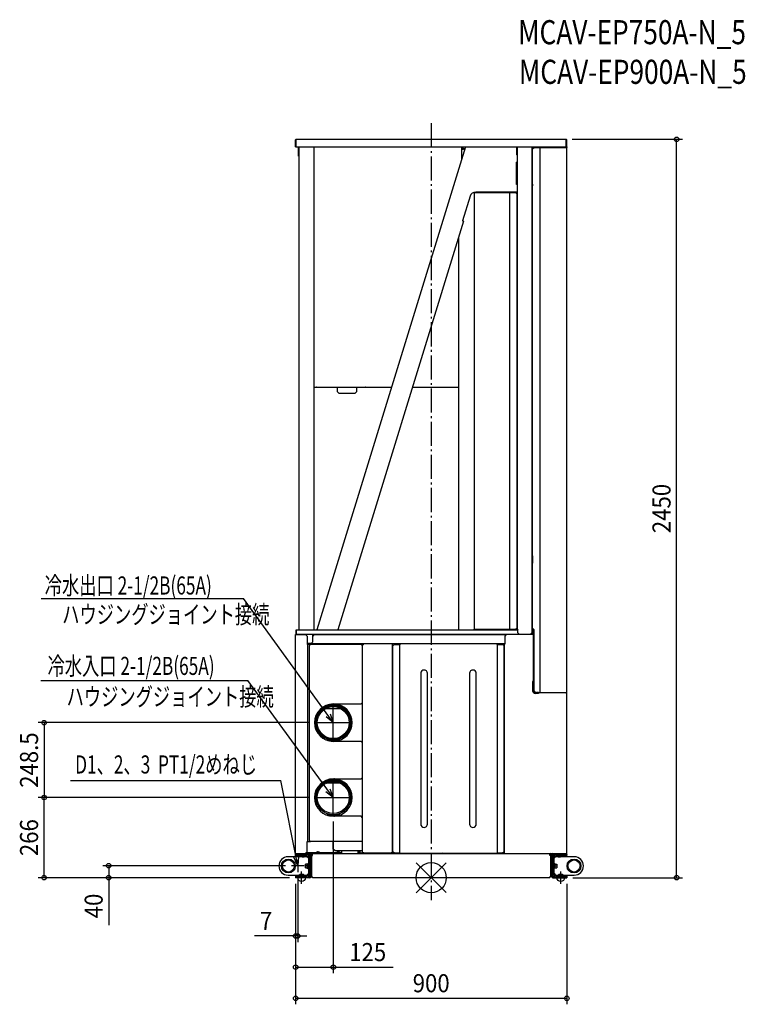
# Model space of a CAD drawing. Extents: x -1366 to 1042, y -420 to 2847.
import ezdxf
from ezdxf.enums import TextEntityAlignment as Align

# ---------------------------------------------------------------- set-up
doc = ezdxf.new("R2010")
doc.units = 0
doc.header["$LTSCALE"] = 20
doc.header["$MEASUREMENT"] = 0
doc.header["$PDMODE"] = 3
doc.header["$PDSIZE"] = -2
doc.linetypes.add('DASHDOT', pattern=[5.5, 4, -0.6, 0.3, -0.6])
doc.layers.get('DEFPOINTS').update_dxf_attribs({"linetype": 'CONTINUOUS'})
for name, color, linetype in [('ARRANGE', 1, 'CONTINUOUS'), ('BASIS', 6, 'DASHDOT'), ('DETAIL', 5, 'CONTINUOUS'), ('ETC', 61, 'CONTINUOUS'), ('FIX', 11, 'CONTINUOUS'), ('NOTE', 4, 'CONTINUOUS'), ('OUTLINE', 3, 'CONTINUOUS'), ('SIZE', 30, 'CONTINUOUS')]:
    doc.layers.add(name, color=color, linetype=linetype)
doc.styles.get("Standard").update_dxf_attribs({"font": 'SIMPLEX', "width": 0.9, "bigfont": 'BIGFONT'})
doc.styles.add('STANDARD1', font='MONOTXT.shx', dxfattribs={"width": 0.7, "height": 60, "bigfont": 'BIGFONT.shx'})
doc.styles.add('STANDARD_MODELNAME', font='MONOTXT.shx', dxfattribs={"width": 0.8, "height": 80, "bigfont": 'BIGFONT.shx'})

msp = doc.modelspace()

# ---------------------------------------------------------------- linework, layer by layer
at = {"layer": 'ARRANGE', "color": 1, "linetype": 'Continuous'}
for p, q in [((50, 49.6), (-50, -49.6)), ((50, -49.5), (-50, 49.5))]:
    msp.add_line(p, q, dxfattribs=at)
msp.add_circle((0, 0), 50, dxfattribs=at)
at = {"layer": 'BASIS', "color": 6, "linetype": 'DASHDOT'}
msp.add_line((0, 2503.1), (0, -74.8), dxfattribs=at)
at = {"layer": 'DEFPOINTS', "color": 7, "linetype": 'Continuous'}
for p in [(448.3, 2450), (814.4, 2450), (-384.1, 514.5), (-1284.7, 266), (-1284.7, 266), (-384.1, 266), (-384.1, 266), (-325, 206.9), (-464, 40), (-1070.2, 0), (-450, 0), (-450, 0), (-450, 0), (-450, 0), (-450, 0), (-450, 0), (-443, 19), (450, 0), (450, 0), (450, 0), (-430, -21.6), (-430, -21.6), (430, -21.6), (430, -21.6), (-450, -193.3), (-325, -296.7), (450, -400)]:
    msp.add_point(p, dxfattribs=at)
at = {"layer": 'DETAIL', "color": 5, "linetype": 'Continuous'}
for p, q in [((-450, 2425), (-450, 2448.3)), ((-450, 2425), (-448.4, 2425)), ((-448.4, 2425), (-448.4, 2448.3)), ((-448.4, 2446.4), (-448.3, 2446.4)), ((-448.3, 2425), (-448.3, 2450)), ((-448.3, 2450), (448.3, 2450)), ((-448.3, 2425), (448.3, 2425)), ((-440.3, 2394.1), (-440.3, 2425)), ((-438, 2396.1), (-438, 2425)), ((-388, 822.5), (-388, 2425)), ((113.3, 2425), (-379.9, 822.5)), ((100.7, 2425), (100.7, 2384)), ((283.4, 2425), (283.4, 2398.9)), ((283.4, 2417.9), (286.7, 2417.9)), ((286.7, 823.5), (286.7, 2425)), ((334.8, 824.5), (334.8, 2425)), ((336.3, 2418), (341.3, 2423)), ((336.3, 828), (336.3, 2418)), ((336.4, 2425), (336.4, 2418.1)), ((341.3, 2423), (450, 2423)), ((361.1, 615), (361.1, 2423)), ((447.2, 2425), (447.2, 2423)), ((448.3, 2425), (448.3, 2450)), ((448.4, 2445.7), (448.3, 2445.7)), ((448.4, 2444), (448.3, 2444)), ((448.4, 2425), (448.4, 2448.3)), ((450, 2425), (448.4, 2425)), ((448.8, 2425), (448.8, 2423)), ((450, 2425), (450, 2448.3)), ((450, 2425), (450, 2423)), ((450, 615), (450, 2423)), ((-438, 2399.1), (-440.3, 2399.1)), ((-438, 2394.1), (-440.3, 2394.1)), ((-438, 822.5), (-438, 2396.1)), ((286.7, 2398.9), (283.4, 2398.9)), ((283.4, 2300), (283.4, 2373.9)), ((286.7, 2373.9), (283.4, 2373.9)), ((283.4, 2372.9), (286.7, 2372.9)), ((283.5, 2372.9), (283.5, 2373.9)), ((283.4, 2319), (286.7, 2319)), ((286.7, 2300), (283.4, 2300)), ((336.3, 2306.7), (334.8, 2306.7)), ((336.3, 2301.7), (334.8, 2301.7)), ((334.8, 2295.4), (336.3, 2295.4)), ((336, 2301.7), (336, 2295.4)), ((129.1, 2260.9), (104, 2179.4)), ((139.5, 2273), (279.8, 2273)), ((142.5, 2273), (142.5, 824.5)), ((286.7, 2275), (148.2, 2275)), ((160.7, 2273), (160.7, 2275)), ((168.7, 2273), (168.7, 2275)), ((211, 2275), (211, 2273)), ((219, 2275), (219, 2273)), ((241.7, 2273), (241.7, 2275)), ((259.8, 2273), (259.8, 824.5)), ((284.8, 2268), (279.8, 2273)), ((279.9, 2274), (279.9, 2275)), ((279.9, 2274), (286.7, 2274)), ((283.5, 2274), (283.5, 2275)), ((284.8, 829.5), (284.8, 2268)), ((107.1, 2178.5), (-310.2, 822.5)), ((107.1, 2178.5), (104, 2179.4)), ((90.6, 2124.9), (90.6, 822.5)), ((-388, 1628.1), (-311.5, 1628.1)), ((-388, 1627.1), (-311.7, 1627.1)), ((-311.7, 1627), (-311.7, 1613.1)), ((-311.7, 1613.1), (-306.7, 1608.1)), ((-311.5, 1628.1), (-247, 1628.1)), ((-306.7, 1608.1), (-252.2, 1608.1)), ((-252.2, 1608.1), (-247.3, 1613.1)), ((-252.1, 1608.1), (-252.2, 1608.1)), ((-247.1, 1613.1), (-252.1, 1608.1)), ((-247.3, 1613.1), (-247.3, 1627)), ((-247.1, 1613.1), (-247.3, 1613.1)), ((-247.1, 1627.1), (-247, 1627.1)), ((-247.1, 1613.1), (-247.1, 1627)), ((-247, 1628.1), (-132, 1628.1)), ((-247, 1627.1), (-132.3, 1627.1)), ((-217.1, 1628.1), (-217.5, 1627.1)), ((-152.8, 1628.1), (-152.8, 1627.1)), ((-143.2, 1628.1), (-143.2, 1627.1)), ((-62.6, 1627.1), (90.6, 1627.1)), ((-62.3, 1628.1), (90.6, 1628.1)), ((-30.8, 1627.1), (-30.4, 1628.1)), ((17.3, 1627.1), (17.3, 1628.1)), ((49.7, 1628.1), (49.7, 1627.1)), ((334.8, 1067.5), (336.3, 1067.5)), ((336, 1067.5), (336, 1043.9)), ((336, 1054.9), (336.3, 1054.9)), ((336.3, 1043.9), (334.8, 1043.9)), ((336.3, 1038.2), (334.8, 1038.2)), ((334.8, 886.5), (336.3, 886.5)), ((334.8, 870.5), (336.3, 870.5)), ((334.8, 861.5), (336.3, 861.5)), ((-448.4, 809.2), (-448.4, 822.5)), ((-448.4, 822.5), (-446.8, 822.5)), ((-446.8, 809.2), (-446.8, 822.5)), ((-446.7, 807.5), (-446.7, 822.5)), ((-446.7, 822.5), (288, 822.5)), ((142.4, 824.5), (279.8, 824.5)), ((142.4, 822.5), (142.4, 824.5)), ((142.5, 822.5), (142.5, 824.5)), ((198.5, 822.5), (198.5, 823.2)), ((202.1, 823.7), (202.1, 824.5)), ((211.2, 823.3), (202.4, 823.3)), ((202.4, 822.5), (202.4, 823.3)), ((202.8, 823.3), (202.5, 823.5)), ((204.4, 823.7), (204.4, 824.5)), ((204.4, 823.7), (206.8, 823.3)), ((209.1, 823.7), (209.1, 824.5)), ((209.1, 823.7), (210.2, 823.3)), ((210.8, 823.3), (211.1, 823.5)), ((211.2, 823.3), (211.2, 823.5)), ((211.2, 822.5), (211.2, 823.3)), ((211.4, 823.7), (211.4, 824.5)), ((242.4, 823.7), (242.4, 824.5)), ((251.4, 823.3), (242.6, 823.3)), ((242.6, 822.5), (242.6, 823.3)), ((243, 823.3), (242.7, 823.5)), ((244.7, 823.7), (244.7, 824.5)), ((244.7, 823.7), (247, 823.3)), ((249.3, 823.7), (249.3, 824.5)), ((249.3, 823.7), (250.5, 823.3)), ((251, 823.3), (251.3, 823.5)), ((251.4, 822.5), (251.4, 823.3)), ((251.6, 823.7), (251.6, 824.5)), ((266.7, 823.5), (265.7, 824.5)), ((266.7, 823.5), (288, 823.5)), ((271.7, 822.5), (271.7, 823.5)), ((279.8, 824.5), (284.8, 829.5)), ((287.7, 823.5), (287.7, 822.5)), ((288, 812.5), (288, 823.5)), ((333.5, 824.5), (334.8, 824.5)), ((333.5, 824.5), (333.5, 812.5)), ((333.5, 822.5), (336.3, 822.5)), ((334.8, 845.5), (336.3, 845.5)), ((336.3, 838.9), (334.8, 838.9)), ((334.8, 828.7), (336, 828.7)), ((334.8, 824.5), (334.8, 822.5)), ((334.8, 823.7), (336, 823.7)), ((336, 823.7), (336, 838.9)), ((341.3, 823), (336.3, 828)), ((336.3, 807.5), (336.3, 822.5)), ((338, 822.5), (336.4, 822.5)), ((336.4, 809.2), (336.4, 822.5)), ((338, 826.3), (338, 822.5)), ((338, 809.2), (338, 822.5)), ((341.3, 620), (341.3, 823)), ((-450, 80), (-450, 806.5)), ((-450, 806.5), (-416.7, 806.5)), ((293, 807.5), (-446.7, 807.5)), ((-421.8, 807.5), (-421.8, 806.5)), ((-420.2, 807.5), (-420.2, 806.5)), ((-416.7, 806.5), (-411.7, 801.5)), ((-392.7, 806.5), (-416.7, 806.5)), ((-416.5, 806.5), (-416.5, 807.5)), ((-413.2, 806.5), (-413.2, 807.5)), ((-411.7, 801.5), (-411.7, 774.1)), ((-406.7, 806.5), (-406.7, 807.5)), ((-403.5, 806.5), (-403.5, 807.5)), ((-392.7, 782.7), (-392.7, 806.5)), ((-392.7, 805.9), (-389.7, 805.9)), ((-392.7, 803.2), (-389.7, 803.2)), ((-389.7, 803.2), (-389.7, 806.5)), ((-389.7, 806.5), (250, 806.5)), ((-372.4, 806.5), (-372.4, 807.5)), ((-366.8, 806.5), (-366.8, 807.5)), ((-361.2, 806.5), (-361.2, 807.5)), ((-345.8, 807.5), (-345.8, 806.5)), ((-333.2, 807.3), (-333.2, 807.5)), ((-332.4, 806.5), (-332.4, 807.5)), ((-326.8, 806.5), (-326.8, 807.5)), ((-321.2, 806.5), (-321.2, 807.5)), ((26.8, 807.5), (26.8, 806.5)), ((41.8, 807.5), (41.8, 806.5)), ((75.2, 807.5), (75.2, 806.5)), ((78.7, 807.5), (78.7, 806.5)), ((85.9, 807.5), (85.9, 806.5)), ((89.5, 807.5), (89.5, 806.5)), ((102.1, 807.5), (102.1, 806.5)), ((118, 807.5), (118, 806.5)), ((119.9, 807.5), (119.9, 806.5)), ((122.6, 807.5), (122.6, 806.5)), ((124.3, 807.5), (124.3, 806.5)), ((132.8, 807.5), (132.8, 806.5)), ((151.8, 807.5), (151.8, 806.5)), ((170.9, 807.5), (170.9, 806.5)), ((180.5, 807.5), (180.5, 806.5)), ((182.5, 807.5), (181.8, 806.5)), ((198.5, 806.5), (198.5, 807.5)), ((203.4, 807.5), (203.4, 806.5)), ((206.1, 807.5), (206.1, 806.5)), ((211.5, 807.5), (211.5, 806.5)), ((214.1, 807.5), (214.1, 806.5)), ((221.2, 807.5), (221.2, 806.5)), ((243.6, 807.5), (243.6, 806.5)), ((245, 801.5), (250, 806.5)), ((245, 776.5), (245, 801.5)), ((246.3, 807.5), (246.3, 806.5)), ((338.7, 806.5), (250, 806.5)), ((251.6, 807.5), (251.6, 806.5)), ((254.3, 807.5), (254.3, 806.5)), ((293, 807.5), (288, 812.5)), ((328.5, 807.5), (293, 807.5)), ((308.8, 806.5), (308.8, 807.5)), ((312.1, 806.5), (312.1, 807.5)), ((318.6, 806.5), (318.6, 807.5)), ((321.8, 806.5), (321.8, 807.5)), ((322.2, 806.5), (322.2, 807.5)), ((325.5, 806.5), (325.5, 807.5)), ((326.8, 806.5), (326.8, 807.5)), ((333.5, 812.5), (328.5, 807.5)), ((336.3, 807.5), (328.5, 807.5)), ((338, 809.2), (338, 806.5)), ((338.7, 806.5), (338.7, 651.3)), ((-411.7, 777.7), (-397.7, 777.7)), ((-226.2, 776.5), (-411.7, 776.5)), ((-400.4, 774.1), (-411.7, 774.1)), ((-410, 774.1), (-410, 120)), ((-400.4, 774.1), (-405.4, 769.1)), ((-405.4, 769.1), (-405.4, 125)), ((-232.8, 774.1), (-400.4, 774.1)), ((-397.7, 777.7), (-392.7, 782.7)), ((-389.7, 774.1), (-389.7, 776.5)), ((-232.8, 774.1), (-227.8, 774.1)), ((-227.8, 769.1), (-232.8, 774.1)), ((-227.8, 773.1), (-227.8, 774.1)), ((-227.8, 773.1), (-226.2, 773.1)), ((-227.8, 81.7), (-227.8, 773.1)), ((-129.6, 776.5), (-226.2, 776.5)), ((-226.2, 776.5), (-226.2, 773.1)), ((242.6, 776.5), (-129.6, 776.5)), ((-129.6, 776.5), (-129.6, 773.1)), ((-129.6, 773.1), (-127.9, 773.1)), ((-127.9, 81.7), (-127.9, 773.1)), ((-127.9, 756.5), (-127, 756.5)), ((-122, 774.2), (-127, 769.2)), ((-127, 87.3), (-127, 769.2)), ((-122, 774.2), (-102.9, 774.2)), ((-104.2, 82.3), (-104.2, 774.2)), ((217.7, 775.5), (-102.9, 775.5)), ((-102.9, 775.5), (-102.9, 774.2)), ((170.1, 776.5), (170.1, 775.5)), ((217.7, 775.5), (217.7, 774.2)), ((217.7, 774.2), (236.8, 774.2)), ((219, 774.2), (219, 82.3)), ((220.3, 774.2), (222.6, 776.5)), ((241.8, 769.2), (236.8, 774.2)), ((241.8, 87.3), (241.8, 769.2)), ((242.6, 776.5), (245, 776.5)), ((242.6, 776.5), (242.6, 80)), ((-34.8, 678.2), (-34.8, 178.2)), ((-12.8, 178.2), (-12.8, 678.2)), ((127.6, 678.2), (127.6, 178.2)), ((149.6, 178.2), (149.6, 678.2)), ((338.7, 651.3), (336.3, 651.3)), ((336.3, 651.3), (336.3, 621.3)), ((336.4, 651.3), (336.4, 620.4)), ((336.9, 618.1), (336.9, 651.3)), ((338, 615.8), (338, 651.3)), ((338, 645), (339.1, 645)), ((339, 614.5), (339, 645)), ((339.1, 643.9), (339.1, 645)), ((341.3, 643.9), (339.1, 643.9)), ((347.4, 614.6), (339, 614.6)), ((347.3, 613.9), (339.6, 613.9)), ((340.8, 613), (353.5, 613)), ((346.3, 615), (341.3, 620)), ((346.3, 615), (362.4, 615)), ((356.3, 611.3), (346.3, 611.3)), ((347.4, 615), (347.4, 614)), ((348.4, 615), (348.4, 614)), ((349.6, 614.3), (349.6, 615)), ((356, 614.6), (349.6, 614.6)), ((349.7, 614.2), (362.4, 614.2)), ((349.7, 613), (349.7, 614.2)), ((353.5, 613), (356.3, 613)), ((354.7, 613), (354.7, 614.2)), ((356, 615), (356, 614.2)), ((362.4, 613.7), (356.3, 613.7)), ((356.3, 613.7), (356.3, 611.3)), ((361, 615), (361, 614.2)), ((362.4, 613.7), (362.4, 615)), ((448.7, 613.7), (362.4, 613.7)), ((447.6, 613.7), (447.6, 611.3)), ((447.6, 611.3), (450, 611.3)), ((448, 613.7), (448, 612.9)), ((448.7, 615), (450, 615)), ((448.7, 613.7), (448.7, 615)), ((448.7, 614), (450, 614)), ((450, 611.3), (450, 615)), ((450, 80), (450, 611.3)), ((-355.2, 564.9), (-355.2, 568.7)), ((-349.4, 561.7), (-300.6, 561.7)), ((-325.2, 576.5), (-232.8, 576.5)), ((-320.2, 576.3), (-320.4, 576.5)), ((-294.8, 564.9), (-294.8, 568.7)), ((-232.8, 576.5), (-227.8, 581.5)), ((-384.1, 495.5), (-384.1, 514.4)), ((-382.1, 514.4), (-382.1, 490.4)), ((-267.8, 490.5), (-267.8, 514.4)), ((-265.8, 514.4), (-265.8, 495.7)), ((-342, 458.4), (-343, 457.4)), ((-342, 458.4), (-335.5, 458.4)), ((-314.5, 458.4), (-308, 458.4)), ((-307, 457.4), (-308, 458.4)), ((-349, 457.4), (-301.1, 457.4)), ((-343.2, 455.4), (-306.8, 455.4)), ((-343.2, 455.4), (-306.8, 455.4)), ((-332.3, 453.1), (-317.7, 453.1)), ((-232.8, 452.5), (-325.2, 452.5)), ((-320.4, 452.5), (-320.2, 452.7)), ((-227.8, 447.5), (-232.8, 452.5)), ((-325.2, 328), (-232.8, 328)), ((-320.2, 327.8), (-320.4, 328)), ((-232.8, 328), (-227.8, 333)), ((-355.2, 320.2), (-355.2, 316.5)), ((-300.7, 313.2), (-349.3, 313.2)), ((-294.8, 320.2), (-294.8, 316.5)), ((-384.1, 247), (-384.1, 266)), ((-382.1, 266), (-382.1, 241.9)), ((-267.8, 242), (-267.8, 266)), ((-265.8, 266), (-265.8, 247.2)), ((-349, 208.9), (-301.1, 208.9)), ((-306.8, 206.9), (-343.2, 206.9)), ((-343.2, 206.9), (-306.8, 206.9)), ((-342, 209.9), (-343, 208.9)), ((-342, 209.9), (-335.4, 209.9)), ((-317.7, 204.6), (-332.3, 204.6)), ((-232.8, 204), (-325.2, 204)), ((-320.4, 204), (-320.2, 204.2)), ((-314.6, 209.9), (-308, 209.9)), ((-307, 208.9), (-308, 209.9)), ((-227.8, 199), (-232.8, 204)), ((-411.7, 120), (-400.4, 120)), ((-411.7, 85), (-411.7, 120)), ((-411.4, 110), (-411.7, 110.3)), ((-411.4, 80), (-411.4, 110)), ((-405.4, 125), (-400.4, 120)), ((-227.8, 120), (-400.4, 120)), ((-324.8, 95), (-324.8, 120)), ((-127.9, 119.2), (-127, 119.2)), ((241.8, 110.4), (242.6, 110.4)), ((242.6, 107.2), (241.8, 107.2)), ((-428.8, 69.5), (-475, 69.5)), ((-450, 80), (-448, 80)), ((-450, 76.8), (-450, 80)), ((-450, 76.8), (-403.3, 76.8)), ((-450, 74.8), (-412.2, 74.8)), ((-450, 70.3), (-450, 74.8)), ((-450, 70.3), (-412.2, 70.3)), ((-429.8, 76.7), (-449.8, 76.7)), ((-449.8, 76.7), (-449.8, 74.8)), ((-449.8, 70.3), (-449.8, 69.5)), ((-448, 80), (-403.3, 80)), ((-445, 76.8), (-445, 80)), ((-445, 70.3), (-445, 74.8)), ((-429.8, 76.8), (-429.8, 75.8)), ((-428.2, 75.8), (-429.8, 75.8)), ((-428.8, 70.3), (-428.8, 69)), ((-428.7, 69), (-421.3, 69)), ((-428.2, 75), (-428.3, 74.8)), ((-428.2, 76.8), (-428.2, 75)), ((-428.2, 75), (-421.8, 75)), ((-421.8, 76.8), (-421.8, 75)), ((-415.6, 75.8), (-421.8, 75.8)), ((-421.8, 75), (-421.7, 74.8)), ((-421.2, 70.3), (-421.2, 69)), ((-412.7, 69.5), (-421.2, 69.5)), ((-419.1, 76.8), (-419.1, 75.8)), ((-417.4, 75), (-417.4, 74.8)), ((-417.4, 70.3), (-417.4, 69.5)), ((-411.7, 85), (-416.7, 80)), ((-415.6, 76.8), (-415.6, 75.8)), ((-408.2, 76.7), (-415.6, 76.7)), ((-414.1, 76.7), (-414.1, 76.8)), ((-407.7, 64.5), (-412.7, 69.5)), ((-411.4, 83.2), (-297.7, 83.2)), ((-408.2, 76.7), (-408.2, 73.7)), ((-407.7, 65.8), (-407.7, 12.2)), ((-405.5, 71.7), (-403.2, 71.7)), ((-396.7, 80), (-403.3, 80)), ((-403.2, 76.7), (-403.2, 3.3)), ((-403.2, 65.8), (-403.2, 12.2)), ((-400, 76.7), (-400, 3.3)), ((-396.8, 76.7), (-396.8, 73.8)), ((-396.8, 73.8), (-393.5, 73.8)), ((-396.8, 73.8), (-396.8, 3.3)), ((-396.7, 80), (243.9, 80)), ((-396.7, 76.8), (-393.5, 76.8)), ((-393.5, 73.8), (-393.5, 80)), ((-377.5, 85.8), (-381.7, 83.7)), ((-381.7, 83.7), (-368.3, 83.7)), ((-381.7, 83.7), (-381.7, 83.2)), ((-377.5, 85.8), (-372.5, 85.8)), ((-375, 86.1), (-377.3, 85.8)), ((-377.3, 85.8), (-372.7, 85.8)), ((-377.3, 85.8), (-377.3, 85.8)), ((-375, 86.1), (-372.7, 85.8)), ((-372.7, 85.8), (-372.7, 85.8)), ((-372.5, 85.8), (-368.3, 83.7)), ((-368.3, 83.7), (-368.3, 83.2)), ((-319.8, 90), (-324.8, 95)), ((-319.8, 90), (-227.8, 90)), ((-310.2, 85.8), (-314.4, 83.7)), ((-314.4, 83.7), (-301, 83.7)), ((-314.4, 83.7), (-314.4, 83.2)), ((-310.2, 85.8), (-305.2, 85.8)), ((-307.7, 86.1), (-310, 85.8)), ((-310, 85.8), (-305.4, 85.8)), ((-310, 85.8), (-310, 85.8)), ((-307.7, 86.1), (-305.4, 85.8)), ((-305.4, 85.8), (-305.4, 85.8)), ((-305.2, 85.8), (-301, 83.7)), ((-302.7, 83.2), (-302.7, 80)), ((-301, 83.7), (-301, 83.2)), ((-297.7, 90), (-297.7, 80)), ((-242.4, 80), (-242.4, 90)), ((-242.3, 90), (-242.3, 82.4)), ((-240, 90), (-240, 82.4)), ((-237.2, 84), (-237.2, 90)), ((-234.4, 80.9), (-236.8, 80.2)), ((-234.4, 80.9), (-236.8, 80.2)), ((-236.8, 80.2), (-228.9, 80.2)), ((-236.8, 80.2), (-236.8, 80)), ((-235.6, 84), (-235.6, 90)), ((-235.5, 82.3), (-235.5, 90)), ((-235.5, 82.3), (-227.8, 82.3)), ((-234.4, 80.9), (-231.2, 80.9)), ((-232.8, 81), (-234.2, 80.9)), ((-232.8, 81), (-234.2, 80.9)), ((-234.2, 80.9), (-231.4, 80.9)), ((-234.2, 80.9), (-234.2, 80.9)), ((-232.8, 81), (-231.4, 80.9)), ((-232.8, 81), (-231.4, 80.9)), ((-231.4, 80.9), (-231.4, 80.9)), ((-231.2, 80.9), (-228.9, 80.2)), ((-231.2, 80.9), (-228.9, 80.2)), ((-228.9, 80.2), (-228.9, 80)), ((-227.8, 83.3), (-223.2, 83.3)), ((-226.2, 81.7), (-226.2, 83.3)), ((-226.2, 82.3), (-223.2, 82.3)), ((-226.2, 81.6), (-223.2, 81.6)), ((-223.2, 81.6), (-223.2, 83.3)), ((-132.4, 81.6), (-223.2, 81.6)), ((-180.3, 80), (-180.3, 81.6)), ((-175.3, 80), (-175.3, 81.6)), ((-132.4, 83.3), (-127.9, 83.3)), ((-132.4, 81.6), (-132.4, 83.3)), ((-132.4, 81.6), (-129.6, 81.6)), ((-129.4, 81.7), (-129.4, 83.3)), ((-127, 87.3), (-122, 82.3)), ((-126.3, 80), (-126.3, 86.7)), ((-122, 82.3), (-102.9, 82.3)), ((-102.9, 81), (-102.9, 82.3)), ((-102.9, 81), (217.7, 81)), ((-58.8, 80), (-58.8, 81)), ((-45, 80), (-45, 81)), ((-42, 80), (-42, 81)), ((-37, 80), (-37, 81)), ((-13, 80), (-13, 81)), ((-8, 80), (-8, 81)), ((-5, 80), (-5, 81)), ((35.6, 80.9), (33.2, 80.2)), ((33.2, 80.2), (41.1, 80.2)), ((33.2, 80.2), (33.2, 80)), ((35.6, 80.9), (38.8, 80.9)), ((37.2, 81), (35.8, 80.9)), ((35.8, 80.9), (38.6, 80.9)), ((35.8, 80.9), (35.8, 80.9)), ((37.2, 81), (38.6, 80.9)), ((38.6, 80.9), (38.6, 80.9)), ((38.8, 80.9), (41.1, 80.2)), ((41.1, 80.2), (41.1, 80)), ((205, 80), (205, 81)), ((208, 80), (208, 81)), ((213, 80), (213, 81)), ((217.7, 82.3), (236.8, 82.3)), ((217.7, 81), (217.7, 82.3)), ((236.8, 82.3), (241.8, 87.3)), ((242.6, 82.3), (236.8, 82.3)), ((237, 80), (237, 82.3)), ((242, 80), (242, 82.3)), ((243.9, 80), (403.3, 80)), ((393.5, 73.8), (393.5, 80)), ((396.7, 76.8), (393.5, 76.8)), ((396.8, 73.8), (393.5, 73.8)), ((396.8, 73.8), (396.8, 76.7)), ((396.8, 3.3), (396.8, 73.8)), ((399.2, 78.8), (400.8, 78.8)), ((400, 76.7), (400, 3.3)), ((403.2, 76.7), (403.2, 3.3)), ((403.2, 71.7), (405.5, 71.7)), ((403.2, 12.2), (403.2, 65.8)), ((403.3, 80), (448.1, 80)), ((450, 76.8), (403.3, 76.8)), ((412.7, 69.5), (407.7, 64.5)), ((407.7, 12.2), (407.7, 65.8)), ((421.8, 76.7), (408.2, 76.7)), ((408.2, 76.7), (408.2, 73.7)), ((412.2, 74.8), (450, 74.8)), ((412.2, 70.3), (450, 70.3)), ((421.3, 69.5), (412.7, 69.5)), ((414.1, 76.7), (414.1, 76.8)), ((419.7, 76.7), (419.7, 76.8)), ((421.3, 70.3), (421.3, 69)), ((421.3, 69), (428.7, 69)), ((421.8, 75), (421.7, 74.8)), ((421.8, 76.8), (421.8, 75)), ((421.8, 75), (428.2, 75)), ((428.2, 76.8), (428.2, 75)), ((449.8, 76.7), (428.2, 76.7)), ((428.2, 75), (428.3, 74.8)), ((428.8, 70.3), (428.8, 69)), ((475, 69.5), (428.8, 69.5)), ((445, 76.8), (445, 80)), ((445, 70.3), (445, 74.8)), ((448.1, 80), (449.9, 80)), ((449.8, 76.7), (449.8, 74.8)), ((449.8, 70.3), (449.8, 69.5)), ((449.9, 80), (450, 80)), ((450, 76.8), (450, 80)), ((450, 70.3), (450, 74.8)), ((-411.3, 45.5), (-416.8, 45.5)), ((-416.8, 32.5), (-416.8, 45.5)), ((-411.3, 39), (-416.2, 39)), ((-411.3, 46.2), (-409.3, 46.2)), ((-411.3, 31.8), (-411.3, 46.2)), ((-409.3, 47), (-407.7, 47)), ((-409.3, 47), (-409.3, 31)), ((409.3, 47), (407.7, 47)), ((409.3, 31), (409.3, 47)), ((411.3, 46.2), (409.3, 46.2)), ((411.3, 39.2), (409.3, 39.2)), ((411.3, 38.8), (409.3, 38.8)), ((411.3, 31.8), (411.3, 46.2)), ((411.3, 45.5), (416.8, 45.5)), ((411.3, 39), (416.2, 39)), ((416.8, 45.5), (416.8, 32.5)), ((-475, 8.5), (-412.7, 8.5)), ((-450, 7.7), (-412.2, 7.7)), ((-450, 7.7), (-450, 3.2)), ((-412.2, 3.2), (-450, 3.2)), ((-450, 3.2), (-403.3, 3.2)), ((-450, 3.2), (-450, 0)), ((-403.3, 0), (-450, 0)), ((-445, 7.7), (-445, 3.2)), ((-445, 3.2), (-445, 0)), ((-416.8, 32.5), (-411.3, 32.5)), ((-412.7, 8.5), (-407.7, 13.5)), ((-412.4, 8.8), (-411.5, 7.8)), ((-411.3, 31.8), (-409.3, 31.8)), ((-409.3, 31), (-407.7, 31)), ((-405.6, 5.5), (-406.3, 5.5)), ((-405.7, 6.1), (-403.2, 6.1)), ((-405.5, 6.1), (-405.5, 5.6)), ((-400, 3.3), (-396.8, 3.3)), ((-396.8, 3.3), (-393.5, 3.3)), ((-393.5, 0), (-393.5, 3.3)), ((393.5, 0), (-393.5, 0)), ((396.8, 3.3), (393.5, 3.3)), ((393.5, 0), (393.5, 3.3)), ((400, 3.3), (396.8, 3.3)), ((405.7, 6.1), (403.2, 6.1)), ((403.3, 3.2), (450, 3.2)), ((403.3, 0), (450, 0)), ((405.5, 6.1), (405.5, 5.6)), ((405.6, 5.5), (406.3, 5.5)), ((409.3, 31), (407.7, 31)), ((407.7, 13.5), (412.7, 8.5)), ((411.3, 31.8), (409.3, 31.8)), ((411.3, 32.5), (416.8, 32.5)), ((411.5, 7.8), (412.5, 8.8)), ((412.2, 7.7), (450, 7.7)), ((450, 3.2), (412.2, 3.2)), ((412.7, 8.5), (475, 8.5)), ((445, 7.7), (445, 3.2)), ((445, 3.2), (445, 0)), ((450, 7.7), (450, 3.2)), ((450, 3.2), (450, 0)), ((450, 3.2), (450, 0))]:
    msp.add_line(p, q, dxfattribs=at)
for points in [[(105.7, 2416.5), (105.1, 2416.5), (104.5, 2416.6), (104, 2416.9), (103.6, 2417.4), (103.4, 2418), (103.3, 2418.6), (103.4, 2419.3), (103.6, 2419.8), (104, 2420.3), (104.5, 2420.6), (105.1, 2420.8)], [(105.7, 2420.8), (106.3, 2420.7), (106.9, 2420.6), (107.4, 2420.3), (107.7, 2419.8), (107.9, 2419.2), (108, 2418.6), (108.1, 2417.9), (107.9, 2417.4), (107.7, 2417.1), (107.3, 2416.9), (106.4, 2416.6), (106.1, 2416.5)], [(-311.7, 1627.1), (-311.7, 1627.2), (-311.7, 1627.3), (-311.6, 1627.4), (-311.6, 1627.4), (-311.6, 1627.5), (-311.6, 1627.6), (-311.6, 1627.7), (-311.6, 1627.8), (-311.6, 1627.9), (-311.6, 1627.9), (-311.6, 1628), (-311.5, 1628.1)], [(-247.3, 1627.1), (-247.3, 1627.2), (-247.3, 1627.3), (-247.3, 1627.4), (-247.3, 1627.4), (-247.3, 1627.5), (-247.3, 1627.6), (-247.3, 1627.7), (-247.2, 1627.8), (-247.2, 1627.9), (-247.2, 1627.9), (-247.2, 1628), (-247.1, 1628.1)], [(-247.1, 1627), (-247.1, 1627), (-247.1, 1627), (-247.1, 1627), (-247.1, 1627), (-247.1, 1627), (-247.1, 1627.1), (-247.1, 1627.1), (-247.1, 1627.1), (-247.1, 1627.1), (-247.1, 1627.1), (-247.1, 1627.1)], [(-239.3, 1627.1), (-239.3, 1627.2), (-239.3, 1627.3), (-239.3, 1627.4), (-239.3, 1627.4), (-239.4, 1627.5), (-239.4, 1627.6), (-239.4, 1627.7), (-239.4, 1627.8), (-239.4, 1627.9), (-239.4, 1627.9), (-239.4, 1628), (-239.5, 1628.1)], [(202.1, 823.7), (202.2, 823.6), (202.2, 823.6), (202.3, 823.6), (202.4, 823.5), (202.4, 823.5), (202.5, 823.5), (202.5, 823.4), (202.6, 823.4), (202.6, 823.4)], [(202.8, 823.4), (202.8, 823.4), (202.9, 823.3), (202.9, 823.3), (203, 823.3), (203, 823.3), (203, 823.3), (203.1, 823.3), (203.1, 823.3), (203.2, 823.3)], [(203.3, 823.3), (203.4, 823.3), (203.5, 823.3), (203.6, 823.3), (203.7, 823.3), (203.9, 823.4), (204, 823.4), (204.1, 823.5), (204.2, 823.5), (204.3, 823.6)], [(206.8, 823.3), (207, 823.3), (207.2, 823.3), (207.4, 823.3), (207.6, 823.3), (207.8, 823.3), (208.1, 823.4), (208.3, 823.5), (208.5, 823.5), (208.7, 823.5)], [(210.2, 823.3), (210.3, 823.3), (210.3, 823.3), (210.4, 823.3), (210.4, 823.3), (210.5, 823.3), (210.5, 823.3), (210.6, 823.3), (210.6, 823.4), (210.7, 823.4)], [(210.7, 823.4), (210.8, 823.4), (210.8, 823.4), (210.8, 823.4), (210.8, 823.4), (210.8, 823.4), (210.9, 823.4), (210.9, 823.4), (210.9, 823.4)], [(211, 823.5), (211, 823.5), (211.1, 823.5), (211.1, 823.5), (211.1, 823.5), (211.2, 823.5), (211.2, 823.6), (211.2, 823.6), (211.2, 823.6), (211.3, 823.6)], [(242.4, 823.7), (242.4, 823.6), (242.5, 823.6), (242.5, 823.6), (242.6, 823.5), (242.6, 823.5), (242.7, 823.5), (242.8, 823.4), (242.8, 823.4), (242.9, 823.4)], [(243, 823.4), (243.1, 823.4), (243.1, 823.3), (243.2, 823.3), (243.2, 823.3), (243.2, 823.3), (243.3, 823.3), (243.3, 823.3), (243.4, 823.3), (243.4, 823.3)], [(243.5, 823.3), (243.6, 823.3), (243.8, 823.3), (243.9, 823.3), (244, 823.3), (244.1, 823.4), (244.2, 823.4), (244.3, 823.5), (244.4, 823.5), (244.5, 823.6)], [(247, 823.3), (247.2, 823.3), (247.4, 823.3), (247.7, 823.3), (247.9, 823.3), (248.1, 823.3), (248.3, 823.4), (248.5, 823.5), (248.7, 823.5), (248.9, 823.5)], [(250.5, 823.3), (250.5, 823.3), (250.6, 823.3), (250.6, 823.3), (250.7, 823.3), (250.7, 823.3), (250.8, 823.3), (250.8, 823.3), (250.9, 823.4), (250.9, 823.4)], [(251, 823.4), (251, 823.4), (251, 823.4), (251, 823.4), (251.1, 823.4), (251.1, 823.4), (251.1, 823.4), (251.1, 823.4), (251.1, 823.4)], [(251.2, 823.5), (251.3, 823.5), (251.3, 823.5), (251.3, 823.5), (251.4, 823.5), (251.4, 823.5), (251.4, 823.6), (251.5, 823.6), (251.5, 823.6), (251.5, 823.6)], [(-333.9, 807.5), (-333.8, 807.5), (-333.6, 807.5), (-333.5, 807.4), (-333.3, 807.4), (-333.2, 807.4), (-333, 807.3), (-332.9, 807.2), (-332.9, 807), (-332.8, 806.9), (-332.7, 806.8)]]:
    msp.add_lwpolyline(points, dxfattribs=at)
for centre, radius in [((-325, 514.5), 57.1), ((-325, 514.5), 53.1), ((-325, 266), 57.1), ((-325, 266), 53.1), ((-474, 39), 23), ((-474, 39), 20), ((474, 39), 23), ((474, 39), 20)]:
    msp.add_circle(centre, radius, dxfattribs=at)
for centre, radius, start, end in [((-448.3, 2448.3), 1.7, 90, 180), ((-448.3, 2448.3), 0.1, 90, 180), ((448.3, 2448.3), 1.7, 0, 90), ((448.3, 2448.3), 0.1, 0, 90), ((447.1, 2445.7), 1.7, 37.9513, 44.6322), ((148.2, 2255), 20, 90, 162.8912), ((-381, 1627), 1.1, 4.7366, 90), ((-303.8, 1627), 7.83, 179.2485, 179.9996), ((-239.5, 1627), 7.83, 179.2485, 179.9996), ((188.6, 854.7), 33.2, 282.0991, 293.5766), ((334.7, 823.7), 1.3, 289.7236, 0), ((-446.7, 809.2), 1.7, 180, 270), ((-446.7, 809.2), 0.1, 180, 270), ((28.5, 805.8), 1.7, 90, 157.8309), ((164.7, 823.4), 36.4, 332.2886, 334.1071), ((336.3, 809.2), 1.7, 270, 0), ((336.3, 809.2), 0.1, 270, 0), ((-226.2, 773.1), 1.7, 90, 180), ((-226.2, 773.1), 0.1, 90, 170.995), ((-129.6, 773.1), 0.1, 9.005, 90), ((-129.6, 773.1), 1.7, 0, 90), ((-120, 674.9), 74.3, 95.4336, 96.0933), ((-127.9, 730.5), 2.5, 270.0099, 289.8809), ((-23.8, 678.2), 11, 0, 180), ((138.6, 678.2), 11, 0, 180), ((346.3, 621.3), 10, 180, 270), ((347.3, 614), 0.1, 270, 0), ((347.3, 614), 1.1, 291.1681, 0), ((349.7, 614.3), 1.3, 180, 270), ((349.7, 614.3), 0.1, 180, 270), ((447.6, 610.6), 2.4, 16.9922, 90), ((-325.2, 514.5), 62, 90, 270), ((-325, 514.4), 59.2, 0, 180), ((-325, 514.5), 59.1, 120.8507, 180), ((-324.8, 514.5), 62, 274.2798, 85.7202), ((-325, 514.5), 59.2, 0, 59.1493), ((-232.2, 515.2), 63.4, 86.0653, 87.5405), ((-232.2, 515.3), 63.4, 86.0821, 87.5395), ((-325, 514.5), 57.4, 185.5391, 259.4402), ((-325, 514.5), 57.4, 280.5598, 354.4609), ((-325.2, 266), 62, 90, 270), ((-324.8, 266), 62, 274.2798, 85.7202), ((-325, 266), 59.2, 0, 180), ((-232.2, 250.4), 63.4, 86.0653, 87.5405), ((-232.2, 250.4), 63.4, 86.0821, 87.5395), ((-232.2, 232.8), 63.4, 86.0653, 87.5405), ((-325, 266), 57.4, 182.3012, 185.5391), ((-325, 266), 57.4, 280.5598, 357.6988), ((-232.1, 193.4), 50.3, 85.0986, 86.9307), ((-23.8, 178.2), 11, 180, 0), ((138.6, 178.2), 11, 180, 0), ((-127.9, 124.3), 2.5, 87.7055, 89.9922), ((-127.9, 124.3), 2.5, 70.1191, 87.7076), ((-475, 39), 30.5, 90, 270), ((-428.8, 75), 0.8, 46.7234, 90), ((-416.6, 75), 0.8, 90, 180), ((-412.2, 65.8), 9, 0, 90), ((-412.2, 65.8), 4.5, 0, 90), ((-403.3, 76.7), 3.3, 0, 90), ((-403.3, 76.7), 0.1, 0, 90), ((-396.7, 76.7), 3.3, 90, 180), ((-396.7, 76.7), 0.1, 90, 180), ((-242.4, 82.4), 2.4, 270, 0), ((-242.4, 82.4), 0.1, 270, 0), ((-235.5, 84), 1.7, 180, 270), ((-235.5, 84), 0.1, 180, 270), ((-226.2, 81.7), 1.7, 180, 270), ((-226.2, 81.7), 0.1, 180, 270), ((-129.6, 81.7), 0.1, 270, 0), ((-129.6, 81.7), 1.7, 270, 0), ((396.7, 76.7), 3.3, 0, 90), ((396.7, 76.7), 0.1, 0, 90), ((403.3, 76.7), 3.3, 90, 180), ((403.3, 76.7), 0.1, 90, 180), ((412.2, 65.8), 9, 90, 180), ((412.2, 65.8), 4.5, 90, 180), ((475, 39), 30.5, 270, 90), ((-412.2, 12.2), 9, 270, 0), ((-412.2, 12.2), 4.5, 270, 0), ((-405.6, 5.6), 2.4, 270, 0), ((-405.6, 5.6), 0.1, 270, 0), ((-403.3, 3.3), 3.3, 270, 0), ((-403.3, 3.3), 0.1, 270, 0), ((403.3, 3.3), 3.3, 180, 270), ((412.2, 12.2), 9, 180, 270), ((405.6, 5.6), 2.4, 180, 270), ((403.3, 3.3), 0.1, 180, 270), ((405.6, 5.6), 0.1, 180, 270), ((412.2, 12.2), 4.5, 180, 270)]:
    msp.add_arc(centre, radius, start, end, dxfattribs=at)
at = {"layer": 'FIX', "color": 11, "linetype": 'Continuous'}
for centre in [(-430, 0), (430, 0)]:
    msp.add_circle(centre, 12.4, dxfattribs=at)
at = {"layer": 'NOTE', "color": 4, "linetype": 'Continuous'}
for p, q in [((-1293.9, 926.9), (-623, 926.9)), ((-325, 514.5), (-623, 926.9)), ((-1295, 654.1), (-608.5, 654.1)), ((-325, 266), (-608.5, 654.1)), ((-325, 455.4), (-325, 571.7)), ((-325, 514.5), (-348.9, 534.3)), ((-335.8, 543.6), (-325, 514.5)), ((-384.1, 514.5), (-267.8, 514.5)), ((-1197.2, 322.7), (-498.6, 322.7)), ((-443, 40), (-498.6, 322.7)), ((-336.2, 295), (-325, 266)), ((-325, 206.9), (-325, 323.2)), ((-384.1, 266), (-267.8, 266)), ((-325, 266), (-349.2, 285.5)), ((-443, 40), (-456.3, 68.1)), ((-440.5, 71), (-443, 40)), ((-422, 40), (-464, 40)), ((-443, 61), (-443, 19)), ((-409.6, 0), (-450.4, 0)), ((-430, -20.4), (-430, 20.4)), ((450.4, 0), (409.6, 0)), ((430, -20.4), (430, 20.4))]:
    msp.add_line(p, q, dxfattribs=at)
at = {"layer": 'OUTLINE', "color": 3, "linetype": 'Continuous'}
for p, q in [((-450, 2425), (-450, 2448.3)), ((-450, 2425), (-440.3, 2425)), ((-448.3, 2450), (448.3, 2450)), ((-440.3, 2394.1), (-440.3, 2425)), ((450, 76.8), (450, 2448.3)), ((-438, 2394.1), (-440.3, 2394.1)), ((-438, 822.5), (-438, 2394.1)), ((-448.4, 809.2), (-448.4, 822.5)), ((-448.4, 822.5), (-438, 822.5)), ((-450, 76.8), (-450, 806.5)), ((-450, 806.5), (-421.8, 806.5)), ((-421.8, 807.5), (-446.7, 807.5)), ((-421.8, 807.5), (-421.8, 806.5)), ((-449.8, 69.5), (-475, 69.5)), ((-450, 70.3), (-450, 74.8)), ((-450, 74.8), (-449.8, 74.8)), ((-450, 70.3), (-449.8, 70.3)), ((-449.8, 76.7), (-449.8, 74.8)), ((-449.8, 70.3), (-449.8, 69.5)), ((450, 76.8), (449.8, 76.8)), ((449.8, 76.8), (449.8, 74.8)), ((449.8, 74.8), (450, 74.8)), ((449.8, 70.3), (449.8, 69.5)), ((449.8, 70.3), (450, 70.3)), ((475, 69.5), (449.8, 69.5)), ((450, 70.3), (450, 74.8)), ((-475, 8.5), (-450, 8.5)), ((-450, 8.5), (-450, 0)), ((-403.3, 0), (-450, 0)), ((-400, 3.3), (-393.5, 3.3)), ((-393.5, 0), (-393.5, 3.3)), ((393.5, 0), (-393.5, 0)), ((400, 3.3), (393.5, 3.3)), ((393.5, 0), (393.5, 3.3)), ((403.3, 0), (450, 0)), ((450, 8.5), (475, 8.5)), ((450, 8.5), (450, 0))]:
    msp.add_line(p, q, dxfattribs=at)
for centre, radius, start, end in [((-448.3, 2448.3), 1.7, 90, 180), ((448.3, 2448.3), 1.7, 0, 90), ((-446.7, 809.2), 1.7, 180, 270), ((-475, 39), 30.5, 90, 270), ((475, 39), 30.5, 270, 90), ((-403.3, 3.3), 3.3, 270, 0), ((403.3, 3.3), 3.3, 180, 270)]:
    msp.add_arc(centre, radius, start, end, dxfattribs=at)
at = {"layer": 'SIZE', "color": 30, "linetype": 'Continuous'}
for p, q in [((468.3, 2450), (834.4, 2450)), ((814.4, 0), (814.4, 2450)), ((-404.1, 514.5), (-1304.7, 514.5)), ((-1284.7, 514.5), (-1284.7, 266)), ((-404.1, 266), (-1304.7, 266)), ((-404.1, 266), (-1304.7, 266)), ((-1284.7, 0), (-1284.7, 266)), ((-325, 186.9), (-325, -316.7)), ((-484, 40), (-1090.2, 40)), ((-1070.2, 40), (-1070.2, 0)), ((-470, 0), (-1304.7, 0)), ((-470, 0), (-1090.2, 0)), ((-1070.2, 0), (-1070.2, -157.4)), ((-450, -20), (-450, -316.7)), ((-450, -20), (-450, -420)), ((-450, -20), (-450, -213.3)), ((-443, -1), (-443, -213.3)), ((450, -20), (450, -420)), ((470, 0), (834.4, 0)), ((-450, -193.3), (-586, -193.3)), ((-443, -193.3), (-450, -193.3)), ((-443, -193.3), (-413, -193.3)), ((-450, -296.7), (-325, -296.7)), ((-325, -296.7), (-126.4, -296.7)), ((-450, -400), (450, -400))]:
    msp.add_line(p, q, dxfattribs=at)
for centre in [(814.4, 2450), (-1284.7, 514.5), (-1284.7, 266), (-1284.7, 266), (-1070.2, 40), (-1284.7, 0), (-1070.2, 0), (814.4, 0), (-450, -193.3), (-443, -193.3), (-450, -296.7), (-325, -296.7), (-450, -400), (450, -400)]:
    msp.add_circle(centre, 7.5, dxfattribs=at)

# ---------------------------------------------------------------- texts
at = {"layer": 'ETC', "color": 61, "linetype": 'Continuous', "style": 'STANDARD_MODELNAME', "width": 0.8}
for s, p in [('MCAV-EP750A-N_5', (288.6, 2765.4)), ('MCAV-EP900A-N_5', (291.1, 2633.9))]:
    msp.add_text(s, height=80, rotation=0, dxfattribs=at).set_placement(p)
at = {"layer": 'NOTE', "color": 4, "linetype": 'Continuous', "style": 'STANDARD1', "width": 0.7}
for s, p in [('冷水出口 2-1/2B(65A)', (-1282.7, 939.7)), ('ハウジングジョイント接続', (-1224.6, 843.5)), ('冷水入口 2-1/2B(65A)', (-1273.4, 672.9)), ('ハウジングジョイント接続', (-1210.1, 570.6)), ('D1、2、3  PT1/2めねじ', (-1181.7, 345.8))]:
    msp.add_text(s, height=60, rotation=0, dxfattribs=at).set_placement(p)
at = {"layer": 'SIZE', "color": 30, "linetype": 'Continuous', "width": 0.9}
for s, p in [('2450', (794.4, 1225)), ('248.5', (-1304.7, 390.3)), ('266', (-1304.7, 133)), ('40', (-1090.2, -93.7))]:
    msp.add_text(s, height=60, rotation=90, dxfattribs=at).set_placement(p, align=Align.CENTER)
for s, p in [('7', (-548, -173.3)), ('125', (-210.7, -276.7)), ('900', (0, -380))]:
    msp.add_text(s, height=60, dxfattribs=at).set_placement(p, align=Align.CENTER)

doc.saveas('drawing.dxf')
